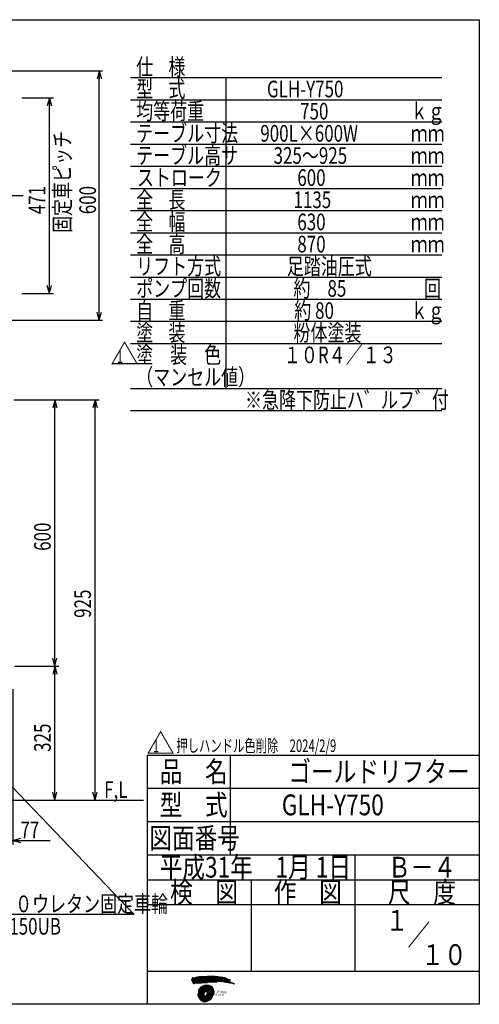
# Model space of a CAD drawing. Units: millimetres. Extents: x 23 to 355, y 10 to 247.
# Drawn here: x 244 to 355, y 10 to 247 of the extents above; entities that cross this region are included whole.
import ezdxf

# ---------------------------------------------------------------- set-up
doc = ezdxf.new("R2010")
doc.units = ezdxf.units.MM
doc.linetypes.add('CENTER', pattern=[51, 31.8, -6.4, 6.4, -6.4])
doc.styles.add('ED_VECTOR', font='MONOTXT.SHX', dxfattribs={"bigfont": 'BIGFONT.SHX'})
doc.dimstyles.new('EDDIMINFO', dxfattribs={"dimtxt": 3.5, "dimasz": 2, "dimexe": 1, "dimexo": 1, "dimgap": 0.3, "dimtad": 1, "dimdec": 1, "dimdsep": 46, "dimtxsty": 'ED_VECTOR', "dimblk1": 'EDTIP_ARROW_S', "dimblk2": 'EDTIP_ARROW_E', "dimsah": 1, "dimcen": 2.5, "dimdle": 5, "dimclrd": 5, "dimclre": 5, "dimclrt": 3, "dimadec": 1, "dimazin": 0, "dimtfac": 1, "dimtmove": 0, "dimatfit": 3, "dimldrblk": 'EDTIP_ARROW_S', "dimfxl": 1, "dimarcsym": 0})

# ---------------------------------------------------------------- blocks, each defined once
blk = doc.blocks.new('BLKF014')
at = {"color": 7, "linetype": 'Continuous', "lineweight": -3}
for p, q in [((285.224267, 15.389163), (285.324267, 15.498427)), ((285.224267, 15.389163), (285.381963, 15.244659)), ((285.228605, 15.385187), (293.381449, 15.385187)), ((285.324267, 15.498427), (285.357552, 15.645798)), ((285.334828, 15.545187), (292.610263, 15.545187)), ((285.357552, 15.645798), (285.502892, 15.660833)), ((285.381963, 15.244659), (285.535884, 15.03373)), ((285.385367, 15.866697), (285.394719, 15.829581)), ((285.385747, 15.865187), (289.928078, 15.865187)), ((285.394719, 15.829581), (285.443879, 15.775813)), ((285.396172, 15.225187), (293.86238, 15.225187)), ((285.443879, 15.775813), (285.511473, 15.725117)), ((285.652268, 15.937679), (285.458979, 15.953566)), ((285.511473, 15.725117), (285.523805, 15.708674)), ((285.512929, 15.065187), (291.424267, 15.065187)), ((285.526061, 15.705187), (291.196708, 15.705187)), ((285.535884, 15.03373), (285.538511, 14.816918)), ((285.537441, 14.905187), (289.074267, 14.905187)), ((285.538511, 14.816918), (285.55925, 14.740872)), ((285.558074, 14.745187), (286.904591, 14.745187)), ((285.55925, 14.740872), (285.618013, 14.668283)), ((285.618013, 14.668283), (285.676776, 14.675196)), ((285.652268, 15.937679), (285.827686, 15.953388)), ((285.676776, 14.675196), (285.738995, 14.69248)), ((285.738995, 14.69248), (285.780475, 14.675196)), ((285.780475, 14.675196), (285.870347, 14.63026)), ((285.827686, 15.953388), (286.181138, 16.037169)), ((285.870347, 14.63026), (285.947953, 14.589163)), ((285.947953, 14.589163), (285.998243, 14.592237)), ((285.998243, 14.592237), (286.27903, 14.736885)), ((286.130588, 16.025187), (292.929576, 16.025187)), ((286.181138, 16.037169), (286.324267, 16.070333)), ((286.27903, 14.736885), (286.679165, 14.72828)), ((286.679165, 14.72828), (288.824267, 14.889163)), ((286.841824, 16.185187), (291.821607, 16.185187)), ((288.824267, 14.239163), (288.672449, 14.162478)), ((288.824267, 15.835657), (290.824267, 15.889163)), ((288.824267, 15.835657), (288.824267, 15.789424)), ((289.324267, 15.779894), (288.824267, 15.789424)), ((288.824267, 14.889163), (289.074267, 14.889163)), ((289.514469, 14.158876), (288.824267, 14.239163)), ((289.074267, 14.939163), (289.074267, 14.889163)), ((289.174267, 15.039163), (289.416571, 15.039163)), ((290.824267, 15.739163), (289.319346, 15.780028)), ((289.416571, 15.039163), (289.486326, 14.981963)), ((289.546563, 14.979567), (289.632323, 15.039163)), ((289.632323, 15.039163), (289.790162, 15.039163)), ((289.790162, 15.039163), (289.956875, 14.973355)), ((289.999246, 14.976006), (290.114594, 15.039163)), ((290.114594, 15.039163), (291.424267, 15.039163)), ((290.824267, 15.889163), (292.148592, 15.809777)), ((292.30889, 15.603729), (290.824267, 15.739163)), ((290.994199, 15.179391), (290.984108, 15.139026)), ((290.984108, 15.139026), (291.029519, 15.108751)), ((291.042133, 15.20462), (290.994199, 15.179391)), ((291.029519, 15.108751), (291.193505, 15.093614)), ((291.153139, 15.199574), (291.042133, 15.20462)), ((291.324267, 15.135856), (291.153139, 15.199574)), ((291.193505, 15.093614), (291.424267, 15.082412)), ((291.224233, 15.865187), (292.182894, 15.865187)), ((291.324267, 15.135856), (291.376733, 15.10501)), ((291.376733, 15.10501), (291.406414, 15.096105)), ((291.406414, 15.096105), (291.424267, 15.098622)), ((291.424267, 15.098622), (291.477689, 15.139163)), ((291.424267, 15.082412), (291.424267, 15.039163)), ((291.477689, 15.139163), (292.654255, 15.139163)), ((292.148592, 15.809777), (292.23852, 15.955045)), ((292.23852, 15.955045), (292.70608, 15.843094)), ((292.30889, 15.603729), (293.324267, 15.406491)), ((292.613807, 15.865187), (293.465107, 15.865187)), ((292.654255, 15.139163), (293.099282, 15.03628)), ((292.70608, 15.843094), (294.380318, 15.389163)), ((293.243693, 15.96583), (292.824267, 16.045087)), ((292.974243, 15.065187), (294.474676, 15.065187)), ((293.099282, 15.03628), (293.514602, 14.919765)), ((293.214722, 15.705187), (293.825347, 15.705187)), ((293.243693, 15.96583), (293.468401, 15.86369)), ((293.324267, 15.406491), (293.690011, 15.270229)), ((293.825892, 15.705372), (293.468401, 15.86369)), ((293.514602, 14.919765), (293.718566, 14.908088)), ((294.574267, 15.039163), (293.690011, 15.270229)), ((294.221144, 14.792108), (293.718566, 14.908088)), ((293.731136, 14.905187), (294.683396, 14.905187)), ((293.804852, 15.545187), (294.028224, 15.545187)), ((293.824267, 15.706092), (294.011424, 15.549244)), ((294.674267, 15.389163), (294.011424, 15.549244)), ((295.226712, 14.607821), (294.221144, 14.792108)), ((294.380318, 15.389163), (294.674267, 15.389163)), ((294.477171, 14.745187), (295.125673, 14.745187)), ((294.574267, 15.039163), (294.545005, 14.955252)), ((294.545005, 14.955252), (295.493664, 14.612061)), ((295.524267, 14.489163), (295.226712, 14.607821)), ((295.28347, 14.585187), (295.500356, 14.585187)), ((295.524267, 14.489163), (295.493664, 14.612061)), ((286.84359, 12.146435), (286.824267, 11.889163)), ((286.824267, 11.714796), (286.824267, 11.889163)), ((286.826769, 11.922478), (288.227336, 11.922478)), ((286.838786, 12.082478), (288.222334, 12.082478)), ((286.995344, 12.901295), (286.84359, 12.146435)), ((286.862898, 12.242478), (288.254211, 12.242478)), ((286.895064, 12.402478), (288.333028, 12.402478)), ((286.92723, 12.562478), (288.486254, 12.562478)), ((286.959395, 12.722478), (290.669885, 12.722478)), ((286.991561, 12.882478), (290.636046, 12.882478)), ((286.995344, 12.901295), (287.210014, 13.397718)), ((287.056396, 13.042478), (290.602208, 13.042478)), ((287.125585, 13.202478), (290.568369, 13.202478)), ((287.194775, 13.362478), (290.495782, 13.362478)), ((287.206314, 13.389163), (287.424683, 13.652638)), ((287.316806, 13.522478), (290.390844, 13.522478)), ((287.424683, 13.652638), (287.755125, 13.889163)), ((287.466372, 13.682478), (290.267415, 13.682478)), ((287.689904, 13.842478), (290.083068, 13.842478)), ((287.968065, 13.967934), (287.755125, 13.889163)), ((288.323611, 14.162478), (287.968065, 13.967934)), ((288.031198, 14.002478), (289.795532, 14.002478)), ((288.672449, 14.162478), (288.323611, 14.162478)), ((288.672449, 14.162478), (289.483499, 14.162478)), ((288.994011, 11.922478), (290.51875, 11.922478)), ((289.005436, 12.562478), (290.68741, 12.562478)), ((289.059176, 12.082478), (290.59087, 12.082478)), ((289.072511, 12.402478), (290.674833, 12.402478)), ((289.083711, 12.242478), (290.662256, 12.242478)), ((290.189805, 13.783084), (289.514469, 14.158876)), ((290.400168, 13.510391), (290.189805, 13.783084)), ((290.662101, 12.240505), (290.503733, 11.889163)), ((290.69183, 12.618713), (290.562631, 13.229612)), ((290.662101, 12.240505), (290.69183, 12.618713)), ((291.932, 12.76266), (291.830794, 12.76266)), ((286.824267, 11.762478), (288.281945, 11.762478)), ((287.095205, 11.105185), (286.824267, 11.714796)), ((286.874186, 11.602478), (288.484945, 11.602478)), ((286.945297, 11.442478), (290.198082, 11.442478)), ((287.016408, 11.282478), (290.152954, 11.282478)), ((287.087519, 11.122478), (290.080652, 11.122478)), ((287.183715, 10.962478), (289.990833, 10.962478)), ((287.308561, 10.802478), (289.84034, 10.802478)), ((287.469103, 10.642478), (289.601094, 10.642478)), ((287.683817, 10.482478), (289.288582, 10.482478)), ((288.008586, 10.322478), (288.824767, 10.322478)), ((288.655085, 11.602478), (290.298285, 11.602478)), ((288.880685, 11.762478), (290.425356, 11.762478)), ((289.966688, 10.919466), (289.824267, 10.787595)), ((290.135266, 11.219767), (289.966688, 10.919466)), ((290.22097, 11.523625), (290.135266, 11.219767))]:
    blk.add_line(p, q, dxfattribs=at)
for centre, radius, start, end in [((285.453245, 15.883801), 0.07, 85.301319, 194.14298), ((285.499805, 15.690674), 0.03, 275.906141, 36.869898), ((287.333046, 12.748087), 3.472024, 81.866516, 106.890578), ((289.822937, -1.776703), 18.072746, 80.438896, 96.353582), ((289.174267, 14.939163), 0.1, 90, 180), ((289.51803, 15.020626), 0.05, 230.648247, 304.796026), ((289.975233, 15.019863), 0.05, 248.459024, 298.701829), ((288.876579, 12.035309), 0.655943, 94.574282, 183.607718), ((288.698687, 11.994033), 0.476751, 180, 218.51415), ((288.721576, 12.349421), 0.354922, 6.429109, 73.182034), ((288.375479, 12.233581), 0.690775, 310.51797, 330.092764), ((288.369414, 12.270133), 0.714832, 327.794941, 9.585194), ((289.182968, 12.618713), 1.508863, 313.467013, 331.085078), ((289.182968, 12.618713), 1.508863, 23.883193, 36.22517), ((288.605072, 11.942839), 1.726663, 208.054813, 260.64047), ((288.570015, 11.926319), 0.334828, 222.781148, 319.406906), ((288.085733, 13.217086), 2.987461, 274.579659, 305.587364)]:
    blk.add_arc(centre, radius, start, end, dxfattribs=at)
at = {"color": 7, "linetype": 'Continuous', "lineweight": -3, "style": 'ED_VECTOR'}
for s, height, width, p in [('A', 0.498232, 0.784962, (290.778159, 11.655218)), ('D', 0.494786, 0.729328, (291.206215, 11.655086)), ('A', 0.498232, 0.784962, (291.333555, 12.35474)), ('V', 0.492421, 0.818797, (291.646451, 11.654547)), ('T', 0.462662, 0.518801, (291.706597, 12.357767)), ('E', 0.469618, 0.703702, (291.983153, 12.361247)), ('A', 0.498232, 0.784962, (292.056602, 11.65805)), ('-', 0.034828, 6.250213, (292.294771, 12.522832)), ('N', 0.482536, 0.993429, (292.432656, 11.66375)), ('H', 0.486166, 0.865668, (292.476192, 12.358113)), ('A', 0.484314, 0.846157, (292.883793, 12.36115)), ('C', 0.503289, 0.987349, (292.868971, 11.65662)), ('N', 0.482536, 0.993429, (293.254409, 12.356998)), ('E', 0.484178, 0.789479, (293.32289, 11.664589))]:
    blk.add_text(s, height=height, dxfattribs=dict(at, width=width)).set_placement(p)
blk = doc.blocks.new('EDTIP_ARROW_S')
at = {"color": 0, "linetype": 'Continuous', "lineweight": -2}
for q in [(-1, 0), (-0.965926, 0.258819), (-0.965926, -0.258819)]:
    blk.add_line((0, 0), q, dxfattribs=at)
blk = doc.blocks.new('EDTIP_ARROW_E')
at = {"color": 0, "linetype": 'Continuous', "lineweight": -2}
for q in [(-1, 0), (-0.965926, 0.258819), (-0.965926, -0.258819)]:
    blk.add_line((0, 0), q, dxfattribs=at)
blk = doc.blocks.new('*D12')
at = {"color": 7, "linetype": 'Continuous', "lineweight": -3}
for p, q in [((237.845703, 234.276995), (263.831937, 234.276995)), ((263.031937, 174.276995), (263.031937, 234.276995)), ((237.845703, 174.276995), (263.831937, 174.276995))]:
    blk.add_line(p, q, dxfattribs=at)
at = {"color": 7, "linetype": 'Continuous', "lineweight": -3, "xscale": 2, "yscale": 2}
for name, p, rotation in [('EDTIP_ARROW_E', (263.031937, 234.276995), 90), ('EDTIP_ARROW_S', (263.031937, 174.276995), 270)]:
    blk.add_blockref(name, p, dxfattribs=dict(at, rotation=rotation))
at = {"color": 3, "linetype": 'Continuous', "lineweight": -3, "style": 'ED_VECTOR', "width": 0.75}
blk.add_text('600', height=4, rotation=90, dxfattribs=at).set_placement((262.231909, 199.77699))
blk = doc.blocks.new('*D18')
at = {"color": 7, "linetype": 'Continuous', "lineweight": -3}
for p, q in [((244.380326, 227.826995), (252.033622, 227.826995)), ((251.033622, 180.726995), (251.033622, 227.826995)), ((244.380326, 180.726995), (252.033622, 180.726995))]:
    blk.add_line(p, q, dxfattribs=at)
at = {"color": 7, "linetype": 'Continuous', "lineweight": -3, "xscale": 2, "yscale": 2}
for name, p, rotation in [('EDTIP_ARROW_E', (251.033622, 227.826995), 90), ('EDTIP_ARROW_S', (251.033622, 180.726995), 270)]:
    blk.add_blockref(name, p, dxfattribs=dict(at, rotation=rotation))
at = {"color": 3, "linetype": 'Continuous', "lineweight": -3, "style": 'ED_VECTOR', "width": 0.75}
blk.add_text('471', height=4, rotation=90, dxfattribs=at).set_placement((250.033618, 199.77699))
blk = doc.blocks.new('*D19')
at = {"color": 7, "linetype": 'Continuous', "lineweight": -3}
for p, q in [((243.07508, 155.097658), (253.323068, 155.097658)), ((252.323068, 90.990708), (252.323068, 155.097658)), ((243.205322, 90.990708), (253.323068, 90.990708))]:
    blk.add_line(p, q, dxfattribs=at)
at = {"color": 7, "linetype": 'Continuous', "lineweight": -3, "xscale": 2, "yscale": 2}
for name, p, rotation in [('EDTIP_ARROW_E', (252.323068, 155.097658), 90), ('EDTIP_ARROW_S', (252.323068, 90.990708), 270)]:
    blk.add_blockref(name, p, dxfattribs=dict(at, rotation=rotation))
at = {"color": 3, "linetype": 'Continuous', "lineweight": -3, "style": 'ED_VECTOR', "width": 0.75}
blk.add_text('600', height=4, rotation=90, dxfattribs=at).set_placement((251.323071, 118.751831))
blk = doc.blocks.new('*D23')
at = {"color": 7, "linetype": 'Continuous', "lineweight": -3}
for p, q in [((242.585323, 90.990116), (253.323068, 90.990116)), ((252.323068, 58.737175), (252.323068, 90.990116)), ((235.480326, 58.737175), (253.323068, 58.737175))]:
    blk.add_line(p, q, dxfattribs=at)
at = {"color": 7, "linetype": 'Continuous', "lineweight": -3, "xscale": 2, "yscale": 2}
for name, p, rotation in [('EDTIP_ARROW_E', (252.323068, 90.990116), 90), ('EDTIP_ARROW_S', (252.323068, 58.737175), 270)]:
    blk.add_blockref(name, p, dxfattribs=dict(at, rotation=rotation))
at = {"color": 3, "linetype": 'Continuous', "lineweight": -3, "style": 'ED_VECTOR', "width": 0.75}
blk.add_text('325', height=4, rotation=90, dxfattribs=at).set_placement((251.323047, 70.363654))
blk = doc.blocks.new('*D24')
at = {"color": 7, "linetype": 'Continuous', "lineweight": -3}
for p, q in [((242.455082, 155.095844), (263.028852, 155.095844)), ((262.028852, 58.737175), (262.028852, 155.095844)), ((235.480326, 58.737175), (263.028852, 58.737175))]:
    blk.add_line(p, q, dxfattribs=at)
at = {"color": 7, "linetype": 'Continuous', "lineweight": -3, "xscale": 2, "yscale": 2}
for name, p, rotation in [('EDTIP_ARROW_E', (262.028852, 155.095844), 90), ('EDTIP_ARROW_S', (262.028852, 58.737175), 270)]:
    blk.add_blockref(name, p, dxfattribs=dict(at, rotation=rotation))
at = {"color": 3, "linetype": 'Continuous', "lineweight": -3, "style": 'ED_VECTOR', "width": 0.75}
blk.add_text('925', height=4, rotation=90, dxfattribs=at).set_placement((261.028833, 102.624158))
blk = doc.blocks.new('*D28')
at = {"color": 7, "linetype": 'Continuous', "lineweight": -3}
for p, q in [((242.209619, 85.49071), (242.209619, 48.072289)), ((234.480326, 49.072289), (242.209619, 49.072289)), ((242.209619, 49.072289), (251.209619, 49.072289))]:
    blk.add_line(p, q, dxfattribs=at)
at = {"color": 7, "linetype": 'Continuous', "lineweight": -3, "xscale": 2, "yscale": 2, "rotation": 180}
blk.add_blockref('EDTIP_ARROW_S', (242.209619, 49.072289), dxfattribs=at)
at = {"color": 3, "linetype": 'Continuous', "lineweight": -3, "style": 'ED_VECTOR', "width": 0.75}
blk.add_text('77', height=4, dxfattribs=at).set_placement((244.034985, 49.591534))

msp = doc.modelspace()

# ---------------------------------------------------------------- linework, layer by layer
at = {"color": 7, "linetype": 'Continuous', "lineweight": -3}
for p, q in [((22.593137, 246.606618), (354.593137, 246.606618)), ((354.593137, 246.606618), (354.593137, 9.606618)), ((274.593137, 69.606618), (274.593137, 9.606618)), ((274.593137, 69.606618), (354.593137, 69.606618)), ((294.593137, 69.606618), (294.593137, 45.606618)), ((242.024481, 61.962391), (271.416058, 31.25785)), ((274.593137, 61.606618), (354.593137, 61.606618)), ((274.593137, 53.606618), (354.593137, 53.606618)), ((274.593137, 45.606618), (354.593137, 45.606618)), ((324.593137, 45.606618), (324.593137, 17.606618)), ((274.593137, 39.606618), (354.593137, 39.606618)), ((299.593137, 39.606618), (299.593137, 17.606618)), ((274.593137, 33.606618), (354.593137, 33.606618)), ((271.387976, 31.25785), (223.387976, 31.25785)), ((274.593137, 17.606618), (354.593137, 17.606618)), ((354.593137, 9.606618), (22.593137, 9.606618))]:
    msp.add_line(p, q, dxfattribs=at)
at = {"color": 5, "linetype": 'Continuous', "lineweight": -3}
for p, q in [((345.593137, 232.587782), (270.593137, 232.587782)), ((293.593137, 157.754448), (293.593137, 232.587782)), ((345.593137, 227.254449), (270.593137, 227.254449)), ((345.593137, 221.921115), (270.593137, 221.921115)), ((345.593137, 216.587782), (270.593137, 216.587782)), ((345.593137, 211.254449), (270.593137, 211.254449)), ((345.593137, 205.921115), (270.593137, 205.921115)), ((345.593137, 200.587782), (270.593137, 200.587782)), ((345.593137, 195.254449), (270.593137, 195.254449)), ((345.593137, 189.921115), (270.593137, 189.921115)), ((345.593137, 184.587782), (270.593137, 184.587782)), ((345.593137, 179.254448), (270.593137, 179.254448)), ((345.593137, 173.921115), (270.593137, 173.921115)), ((345.593137, 168.587782), (270.593137, 168.587782)), ((345.593137, 157.754448), (270.593137, 157.754448)), ((345.593137, 152.421115), (270.593137, 152.421115))]:
    msp.add_line(p, q, dxfattribs=at)
at = {"color": 7, "linetype": 'CENTER', "lineweight": -3}
msp.add_line((128.866897, 204.276995), (244.659419, 204.276995), dxfattribs=at)
at = {"color": 8, "linetype": 'Continuous', "lineweight": -3}
msp.add_line((23.781089, 58.737175), (273.663154, 58.737175), dxfattribs=at)

# ---------------------------------------------------------------- block references
msp.add_blockref('BLKF014', (0, 0))

# ---------------------------------------------------------------- texts
at = {"color": 3, "linetype": 'Continuous', "lineweight": -3, "style": 'ED_VECTOR'}
for s, height, width, p in [('仕    様', 4, 0.75, (271.92644, 233.254419)), ('型    式', 4, 0.75, (271.92644, 227.921094)), ('GLH-Y750', 4, 0.75, (303.42644, 227.921094)), ('均等荷重', 4, 0.75, (271.92644, 222.587769)), ('750', 4, 0.75, (311.42644, 222.587769)), ('ｋｇ', 4, 0.75, (338.05979, 222.587769)), ('テーブル寸法', 4, 0.75, (271.92644, 217.254443)), ('900L×600W', 4, 0.75, (301.82644, 217.254443)), ('ｍｍ', 4, 0.75, (338.05979, 217.254443)), ('テーブル高サ', 4, 0.75, (271.92644, 211.921094)), ('325～925', 4, 0.75, (305.02644, 211.921094)), ('ｍｍ', 4, 0.75, (338.05979, 211.921094)), ('ストローク', 4, 0.75, (272.109692, 206.587769)), (' 600', 4, 0.75, (309.82644, 206.587769)), ('ｍｍ', 4, 0.75, (338.05979, 206.587769)), ('全    長', 4, 0.75, (271.92644, 201.254419)), ('1135', 4, 0.75, (309.82644, 201.254419)), ('ｍｍ', 4, 0.75, (338.05979, 201.254419)), ('全    幅', 4, 0.75, (271.92644, 195.921069)), (' 630', 4, 0.75, (309.82644, 195.921069)), ('ｍｍ', 4, 0.75, (338.05979, 195.921069)), ('全    高', 4, 0.75, (271.92644, 190.587756)), (' 870', 4, 0.75, (309.82644, 190.587756)), ('ｍｍ', 4, 0.75, (338.05979, 190.587756)), ('リフト方式', 4, 0.75, (271.92644, 185.254419)), ('足踏油圧式', 4, 0.75, (308.22644, 185.254419)), ('ポンプ回数', 4, 0.75, (271.92644, 179.921082)), ('約\u300085', 4, 0.75, (309.82644, 179.921082)), ('回', 4, 0.75, (341.25979, 179.921094)), ('自    重', 4, 0.75, (271.92644, 174.587756)), ('約 80\u3000', 4, 0.75, (310.01521, 174.587756)), ('ｋｇ', 4, 0.75, (338.05979, 174.587756)), ('塗    装', 4, 0.75, (271.92644, 169.254407)), ('粉体塗装', 4, 0.75, (309.82644, 169.254407)), ('塗\u3000装\u3000色', 4, 0.75, (271.92644, 163.921094)), ('\u3000１０R４／１３', 4, 0.75, (303.42644, 163.921094)), ('1', 3, 0.666667, (267.271753, 163.967517)), ('（マンセル値）', 4, 0.75, (271.92644, 158.587756)), ('※急降下防止ハ゛ルフ゛付', 4, 0.75, (298.144556, 153.087793)), ('押しハンドル色削除\u30002024/2/9', 3, 0.666667, (281.606738, 70.348895)), ('1', 3, 0.666667, (275.960547, 70.23208)), ('F,L', 4, 0.75, (264.199927, 59.296033)), ('２－φ１５０ウレタン固定車輪', 4, 0.75, (223.281079, 31.785974)), ('WK-150UB', 4, 0.75, (233.694409, 26.387781))]:
    msp.add_text(s, height=height, dxfattribs=dict(at, width=width)).set_placement(p)
at = {"color": 3, "linetype": 'Continuous', "lineweight": -3, "style": 'ED_VECTOR', "width": 0.75}
msp.add_text('固定車ピッチ', height=4, rotation=90, dxfattribs=at).set_placement((256.12063, 195.27699))
at = {"color": 3, "linetype": 'Continuous', "lineweight": -3, "style": 'ED_VECTOR'}
for p in [(265.71416, 163.602966), (274.402954, 69.867529)]:
    msp.add_text('△', height=5, dxfattribs=at).set_placement(p)
at = {"color": 7, "linetype": 'Continuous', "lineweight": -3, "style": 'ED_VECTOR', "width": 0.8}
for s, p in [('品\u3000名', (277.59314, 63.106616)), ('ゴールドリフター', (308.59314, 63.106616)), ('型\u3000式', (277.59314, 55.106616)), ('GLH-Y750', (307.005078, 55.106616)), ('図面番号', (275.09314, 47.106616)), ('平成31年\u30001月 1日', (277.59314, 40.106616)), ('Ｂ－４', (332.59314, 40.106616)), ('検\u3000図', (280.09314, 34.106616)), ('作\u3000図', (305.09314, 34.106616)), ('尺\u3000度', (332.59314, 34.106616)), ('１', (332.022363, 27.323956)), ('／', (337.281323, 23.82561)), ('１０', (340.617456, 19.055144))]:
    msp.add_text(s, height=5, dxfattribs=at).set_placement(p)

# ---------------------------------------------------------------- dimensions: what is measured, and where the dimension line sits
at = {"lineweight": -3}
for p1, p2, distance, picture, middle in [((237.745703, 174.276995), (237.745703, 234.276995), -25.286234, '*D12', (262.231909, 204.27699)), ((244.280326, 180.726995), (244.280326, 227.826995), -6.753296, '*D18', (250.033618, 204.27699))]:
    dim = msp.add_aligned_dim(p1=p1, p2=p2, distance=distance, dimstyle='EDDIMINFO', override={"dimblk1": 'EDTIP_ARROW_S', "dimblk2": 'EDTIP_ARROW_E', "dimsah": 1}, dxfattribs=at)
    dim.commit()
    dim.dimension.update_dxf_attribs({"geometry": picture, "text_midpoint": middle})
for base, p1, p2, picture, middle in [((262.028852, 155.095844), (235.380326, 58.737175), (242.355082, 155.095844), '*D24', (261.028833, 107.124158)), ((252.323068, 155.097658), (243.105322, 90.990708), (242.97508, 155.097658), '*D19', (251.323071, 123.251831)), ((252.323068, 90.990116), (235.380326, 58.737175), (242.485323, 90.990116), '*D23', (251.323047, 74.863654))]:
    dim = msp.add_linear_dim(base=base, p1=p1, p2=p2, angle=270, dimstyle='EDDIMINFO', override={"dimblk1": 'EDTIP_ARROW_S', "dimblk2": 'EDTIP_ARROW_E', "dimsah": 1}, dxfattribs=at)
    dim.commit()
    dim.dimension.update_dxf_attribs({"geometry": picture, "text_midpoint": middle})
dim = msp.add_aligned_dim(p1=(234.480326, 85.59071), p2=(242.209619, 85.59071), distance=-36.518421, dimstyle='EDDIMINFO', dxfattribs=at)
dim.commit()
dim.dimension.update_dxf_attribs({"geometry": '*D28', "text_midpoint": (247.034985, 49.591534)})

doc.saveas('drawing.dxf')
